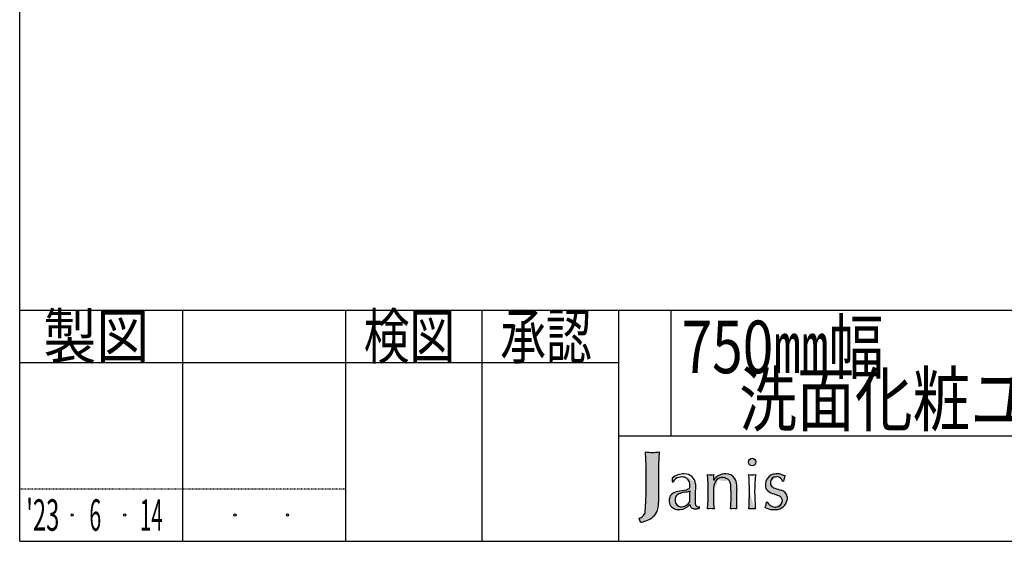
# Model space of a CAD drawing. Extents: x 270 to 3000, y 202 to 4328.
# Drawn here: x 270 to 1676, y 202 to 947 of the extents above; entities that cross this region are included whole.
import ezdxf
from ezdxf.enums import TextEntityAlignment as Align

# ---------------------------------------------------------------- set-up
doc = ezdxf.new("R2010")
doc.units = 0
doc.linetypes.add('EXLTYPE2', pattern=[2, 1, -1])
doc.layers.get('0').update_dxf_attribs({"linetype": 'CONTINUOUS'})
doc.layers.add('枠_表', color=7, linetype='CONTINUOUS')
doc.styles.add('EXCADSTD', font='monotxt', dxfattribs={"bigfont": 'extfont'})

msp = doc.modelspace()

# ---------------------------------------------------------------- hatches: boundary and pattern name
at = {"linetype": 'CONTINUOUS'}
for points in [[(1163.58, 250.62, -0.0173622), (1163.72, 330.07, -0.0267628), (1163.72, 330.07, 0.0737939), (1183.09, 330.16, 0.0183879), (1182.31, 258.52, -0.1144749), (1179.18, 243.44, -0.1929163), (1164.24, 231.71, -0.0603888), (1156.32, 229.74), (1154.47, 235.38, 0.0860918), (1160.01, 238.32, 0.1331843)], [(1252.3, 248.95, -0.0386228), (1252.21, 297.77, -0.0398708), (1261.07, 297.81, -0.1256886), (1260.66, 289.52, -0.0367816), (1260.66, 289.52, -0.2680215), (1278.53, 298.8, -0.2571134), (1290.75, 292.75, -0.1522526), (1293.86, 282.7, -0.0158825), (1293.64, 248.9, -0.0285251), (1285.08, 248.9, -0.0452213), (1285.52, 280.13, -0.0315567), (1282.87, 289.35, -0.1476272), (1265.59, 290.68, -0.3908145), (1260.72, 278.56, -0.204626), (1260.72, 278.56), (1261.48, 248.87, -0.0304996)], [(1363.1, 295.8, -0.0009362), (1363.1, 295.8, 0.0681165), (1360.64, 288.44), (1351.39, 294.77, -0.3021126), (1351.39, 294.77), (1342.07, 287.62, -0.3704245), (1342.07, 287.62), (1342.55, 282.84, -0.0262822), (1348.3, 278.24, -0.1800606), (1357.48, 275.45, -0.0298131), (1357.48, 275.45, -0.3153987), (1365.93, 265.78), (1365.88, 261.46, -0.3510306), (1349.58, 247.79), (1344.82, 247.79, -0.1053356), (1334.29, 250.83, 0.1188608), (1336.21, 258.52), (1347.76, 251.43, -0.2447574), (1347.76, 251.43), (1358.89, 259.23, -0.3734163), (1358.89, 259.23), (1354.86, 267.02, -0.2612198), (1345.43, 270.44, -0.0572748), (1345.43, 270.44, -0.1189659), (1337.94, 274.83, -0.2005227), (1334.8, 281.91), (1334.75, 284.59, -0.2622894), (1342.8, 296.9, -0.0988461), (1350.33, 298.71), (1353.12, 298.71, -0.0920156)]]:
    msp.add_hatch(color=3, dxfattribs=at).paths.add_polyline_path(points)
h = msp.add_hatch(color=3, dxfattribs=at)
edge = h.paths.add_edge_path()
edge.add_arc((1315.92, 315.67), 5.36, 0, 360)
h.paths.add_polyline_path([(1311.14, 297.85, 0.1200284), (1320.45, 248.89, -0.0401821), (1311.15, 248.86, -0.0237522)])
h = msp.add_hatch(color=3, dxfattribs=at)
h.paths.add_polyline_path([(1201.75, 292.85, -0.1769428), (1201.75, 292.85), (1201.75, 287.38), (1203.07, 287.38, -0.2075336), (1211.62, 293.79, -0.1226605), (1219.17, 293.95, -0.3213716), (1226.98, 284.36, -0.064704), (1227.02, 279.3, -0.2577989), (1225.43, 277.37, -0.0566026), (1222.03, 276.19, -0.0166742), (1209.55, 273.82, 0.1186092), (1201.32, 269.87, 0.1699204), (1197.74, 263.88, 0.1006533), (1197.4, 258.68, 0.1675695), (1200.65, 251.71, 0.137698), (1206.55, 248.3, 0.0719814), (1209.24, 247.85), (1213.35, 247.85, 0.1944607), (1226.99, 254.87, 0.1288538), (1228.36, 251.42, 0.2098387), (1232.86, 248.94), (1236.12, 248.92, 0.094501), (1240.83, 249.93), (1240.83, 252.28, -0.239574), (1236.72, 252.24, -0.2502312), (1234.69, 256.05, -0.0104344), (1234.96, 284.44, 0.4051016)])
h.paths.add_polyline_path([(1227.2, 274.34, -0.0339435), (1227.2, 274.34, -0.000111), (1226.77, 258.83, -0.2253076), (1216.14, 251.73), (1213.54, 251.73, -0.3657968), (1205.8, 259.95), (1205.8, 262.89, -0.2530798), (1211.03, 270.11, -0.0724474)])

# ---------------------------------------------------------------- linework, layer by layer
at = {"color": 3, "linetype": 'CONTINUOUS'}
for p, q in [((1353.12, 298.71), (1350.33, 298.71)), ((1201.75, 292.85), (1201.75, 287.38)), ((1201.75, 287.38), (1203.07, 287.38)), ((1334.75, 284.59), (1334.8, 281.91)), ((1342.07, 287.62), (1341.93, 284.97)), ((1349.75, 294.73), (1351.39, 294.77)), ((1359.36, 288.44), (1360.64, 288.44)), ((1260.72, 278.56), (1260.72, 262.37)), ((1205.8, 262.89), (1205.8, 259.95)), ((1337.53, 258.52), (1336.21, 258.52)), ((1358.79, 261.56), (1358.89, 259.23)), ((1365.93, 265.78), (1365.88, 261.46)), ((1209.24, 247.85), (1213.35, 247.85)), ((1213.54, 251.73), (1216.14, 251.73)), ((1232.86, 248.94), (1236.12, 248.94)), ((1240.83, 249.93), (1240.83, 252.28)), ((1344.82, 247.79), (1349.58, 247.79)), ((1347.76, 251.43), (1350.19, 251.43)), ((1156.32, 229.74), (1154.47, 235.38))]:
    msp.add_line(p, q, dxfattribs=at)
msp.add_circle((1315.92, 315.67), 5.36, dxfattribs=at)
for centre, radius, start, end in [((422, 291.58), 742.71, 356.83902, 2.97113), ((1173.13, 395.41), 66.01, 261.79862, 278.68034), ((2156.31, 283.74), 974.32, 177.26959, 181.48331), ((1218.4, 272.22), 26.5, 88.77, 128.90686), ((1219.6, 283.33), 15.4, 4.14822, 92.36001), ((1256.56, 315.13), 17.9, 255.9342, 284.58964), ((946.67, 272.79), 306.55, 355.54052, 4.6734), ((1317.08, 290.92), 56.44, 172.98752, 181.41344), ((1277.63, 278.69), 20.13, 87.42068, 147.43615), ((1279.15, 284.68), 14.13, 34.84394, 92.52071), ((1315.71, 317.1), 19.79, 256.62095, 283.99846), ((979.03, 273.29), 333.01, 355.79404, 4.22965), ((1624.88, 273.08), 305.39, 175.33876, 184.54286), ((1349.69, 283.6), 14.98, 117.4084, 176.19647), ((1351.15, 278.95), 19.8, 92.38302, 114.96353), ((1352.78, 283.55), 15.16, 67.66152, 88.69073), ((1833.96, 1513.34), 1305.42, 248.64221, 248.85678), ((1388.76, 283.15), 28.61, 153.75919, 169.34628), ((1214.73, 280.73), 13.42, 103.42679, 150.32426), ((1215.72, 278.71), 15.63, 77.23143, 105.20342), ((1216.39, 283.71), 10.61, 3.53764, 74.80136), ((1207.5, 281.68), 19.66, 353.03153, 7.83995), ((1914.97, 263.7), 680.32, 178.25266, 180.64396), ((1277.35, 278.92), 16.63, 134.97875, 181.23699), ((1273.51, 280.65), 12.77, 42.91644, 128.30155), ((1268.91, 280.35), 16.61, 359.2495, 32.84055), ((1276.18, 282.74), 17.68, 359.86583, 34.49363), ((1201.78, 279.3), 92.14, 358.47753, 2.11723), ((1344.84, 282.13), 10.04, 181.23939, 226.59429), ((1362.45, 289.87), 21.1, 193.43758, 199.45964), ((1350.05, 286.7), 8.03, 92.11404, 173.4175), ((1351.6, 288.27), 10.55, 210.95013, 251.77947), ((1350.62, 285.61), 9.19, 17.92452, 85.16543), ((1208.09, 261.75), 10.57, 129.83449, 168.40894), ((1213.64, 254.74), 19.51, 102.09884, 129.15567), ((1215.1, 261.67), 9.38, 115.74037, 172.54917), ((1180.28, 461.98), 190.42, 278.84383, 282.66492), ((1223.34, 244.05), 28.83, 98.71272, 115.28747), ((1209.9, 333.92), 62.05, 278.40885, 286.18514), ((1218.51, 291.76), 15.96, 282.71958, 295.67811), ((1224.48, 279.78), 2.58, 291.52049, 349.34459), ((-33706.53, 1224.29), 34946.64, 358.416901, 358.442342), ((1038.17, 267.96), 247.65, 355.58625, 2.81612), ((1538.48, 260.66), 245.12, 176.21318, 182.74888), ((1350.79, 288.16), 18.51, 226.04024, 253.17767), ((1335.25, 227.72), 43.92, 63.4905, 76.60259), ((1376.3, 353.7), 80.48, 249.64207, 256.47271), ((1354.8, 264.58), 11.19, 6.15426, 76.1751), ((1148.23, 257.74), 34.09, 335.18606, 1.30808), ((1210.36, 260.46), 13.08, 164.85895, 187.84956), ((1209.13, 259.9), 11.79, 185.95861, 224.0092), ((1214.54, 260.42), 8.75, 183.07078, 263.4402), ((1211.49, 268.23), 20.46, 275.21588, 319.23364), ((1213.98, 266.47), 14.9, 278.33351, 329.12215), ((1234.24, 255.77), 7.31, 187.11676, 216.48605), ((1239.27, 256.04), 4.58, 179.91175, 236.1066), ((1371.61, 262.17), 110.93, 179.89775, 186.88557), ((1319.3, 258.67), 16.92, 332.39875, 359.51244), ((1349.45, 264.8), 13.47, 207.76899, 262.78173), ((1349.2, 264.8), 17.02, 271.29488, 348.66542), ((1350.05, 260.35), 8.92, 270.88674, 352.79254), ((1351.96, 260.78), 6.88, 6.53892, 65.09756), ((1152.13, 246.31), 11.22, 314.59239, 344.93741), ((1059.21, 255.9), 104.51, 353.12748, 357.1062), ((1157.08, 256.21), 25.52, 286.29661, 329.97322), ((1209.68, 260.52), 12.61, 224.28975, 255.65059), ((1209.44, 257.34), 9.5, 252.33849, 268.807), ((1233.44, 255.3), 6.39, 217.40815, 264.81187), ((1235.85, 261.77), 12.85, 271.22205, 292.81595), ((1238.73, 256.31), 4.54, 243.61917, 297.50978), ((1256.37, 189.56), 59.53, 85.071, 93.9183), ((1289.36, 201.7), 47.4, 84.82155, 95.17845), ((1316.12, 151), 97.99, 87.46575, 92.90832), ((1346.69, 274.02), 26.3, 241.88296, 265.93541), ((1148.75, 252.81), 18.35, 288.17152, 307.85378), ((1152.14, 263.38), 33.91, 277.0901, 290.91342)]:
    msp.add_arc(centre, radius, start, end, dxfattribs=at)
at = {"layer": '枠_表', "color": 7, "linetype": 'CONTINUOUS'}
for p, q in [((270, 202.5), (270, 4327.5)), ((270, 532.5), (3000, 532.5)), ((270, 202.5), (3000, 202.5))]:
    msp.add_line(p, q, dxfattribs=at)
at = {"layer": '枠_表', "color": 6, "linetype": 'CONTINUOUS'}
for p, q in [((502.5, 532.5), (502.5, 202.5)), ((735, 532.5), (735, 202.5)), ((930, 532.5), (930, 202.5)), ((1125, 532.5), (1125, 202.5)), ((1200, 532.5), (1200, 352.5)), ((270, 457.5), (1125, 457.5)), ((3000, 352.5), (1125, 352.5))]:
    msp.add_line(p, q, dxfattribs=at)
at = {"layer": '枠_表', "color": 6, "linetype": 'EXLTYPE2'}
msp.add_line((270, 277.5), (735, 277.5), dxfattribs=at)
at = {"layer": '枠_表', "color": 6, "linetype": 'CONTINUOUS'}
for centre in [(345, 240), (420, 240), (577.5, 240), (652.5, 240)]:
    msp.add_circle(centre, 1.5, dxfattribs=at)

# ---------------------------------------------------------------- texts
at = {"layer": '枠_表', "color": 2, "linetype": 'CONTINUOUS', "style": 'EXCADSTD'}
for s, height, width, p, p2 in [('製図', 63.75, 1.509694, (303.75, 463.13), (454.99, 463.13)), ('検図', 63.75, 1.303827, (761.25, 463.13), (891.87, 463.13)), ('承認', 63.75, 1.303827, (956.25, 463.13), (1086.87, 463.13)), ('750㎜幅', 75, 0.869355, (1215, 442.5), (1503.75, 442.5)), ('\u3000洗面化粧ユニット', 75, 1.307547, (1215, 367.5), (1957.5, 367.5))]:
    msp.add_text(s, height=height, dxfattribs=dict(at, width=width)).set_placement(p, p2, align=Align.FIT)
at = {"layer": '枠_表', "color": 6, "linetype": 'CONTINUOUS', "style": 'EXCADSTD'}
for s, width, p, p2 in [("'23", 0.468978, (279.38, 217.5), (326.61, 217.5)), ('6', 0.468382, (369.37, 217.5), (386.44, 217.5)), ('14', 0.397895, (441.75, 217.5), (474.15, 217.5))]:
    msp.add_text(s, height=45, dxfattribs=dict(at, width=width)).set_placement(p, p2, align=Align.FIT)

doc.saveas('drawing.dxf')
